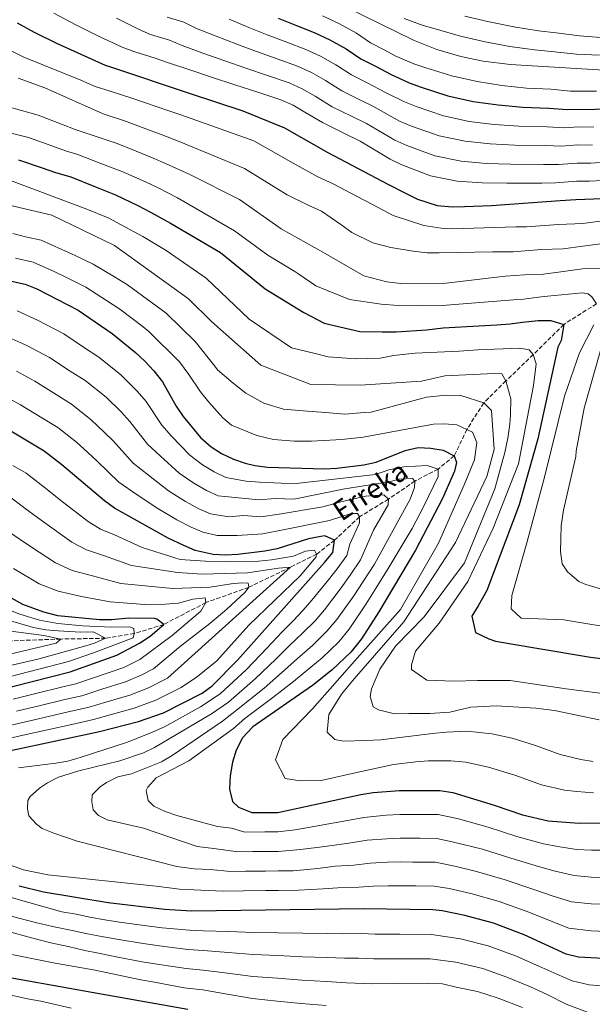
# Model space of a CAD drawing. Units: metres. Extents: x 596495 to 599915, y 4780012 to 4782374.
# Drawn here: x 598727 to 598957, y 4781250 to 4781645 of the extents above; entities that cross this region are included whole.
import ezdxf

# ---------------------------------------------------------------- set-up
doc = ezdxf.new("R2010")
doc.units = ezdxf.units.M
doc.header["$MEASUREMENT"] = 0
doc.linetypes.add('DGN Style 3', pattern=[2.435891, 1.739922, -0.695969])
for name, color, linetype, lineweight in [('Barranco lineal', 142, 'DGN Style 3', 13), ('Curva de nivel directora', 30, 'Continuous', 30), ('Curva de nivel intermedia', 30, 'Continuous', 0), ('Texto de arroyo-regatas y barrancos', 142, 'Continuous', 0)]:
    doc.layers.add(name, color=color, linetype=linetype, lineweight=lineweight)
doc.styles.add('Style-Arial', font='arial.ttf')

msp = doc.modelspace()

# ---------------------------------------------------------------- linework, layer by layer
at = {"layer": 'Barranco lineal', "color": 142, "linetype": 'DGN Style 3', "lineweight": 13}
msp.add_polyline3d([(598958.27, 4781531.14, 580), (598945.13, 4781522.84, 575), (598932.89, 4781510.76, 570), (598921.9, 4781500.16, 565), (598912.97, 4781491.33, 560), (598906.21, 4781480.69, 555), (598901.15, 4781470.04, 550), (598894.66, 4781464.79, 545), (598885.31, 4781459.88, 540), (598874.69, 4781452.72, 535), (598863.12, 4781445.58, 530), (598853.04, 4781436.19, 525), (598845.87, 4781430.6, 520), (598835.43, 4781425.4, 515), (598818.69, 4781417.32, 510), (598801.41, 4781411.17, 505), (598784.51, 4781402.39, 500), (598772.63, 4781398.7, 495), (598761.12, 4781396.83, 490), (598743.18, 4781396.52, 485), (598721.14, 4781395.74, 480)], dxfattribs=at)
at = {"layer": 'Curva de nivel directora', "color": 30, "linetype": 'Continuous', "lineweight": 30, "flags": 128}
for points, elevation in [([(598830.37, 4781645.86), (598837.81, 4781642.82), (598844.88, 4781640.04), (598851.14, 4781637.08), (598857.7, 4781633.46), (598863.69, 4781629.54), (598869.73, 4781626.45), (598875.59, 4781623.3), (598883.01, 4781619.87), (598887.79, 4781618.1), (598898.51, 4781614.6), (598908.77, 4781612.36), (598918.72, 4781610.98), (598928.64, 4781610.11), (598939.19, 4781609.73), (598946.64, 4781609.21), (598957.77, 4781609.28), (598964.66, 4781609.39), (598975.27, 4781610.06), (598980.87, 4781610.71)], 625), ([(598725.65, 4781643.97), (598732.42, 4781640.22), (598741.39, 4781635.81), (598760.94, 4781627.02), (598763.14, 4781626.34), (598794.68, 4781615.77), (598816.17, 4781608.6), (598832.92, 4781601.75), (598850.4, 4781591.91), (598874.41, 4781579.15), (598881.82, 4781575.36), (598886.41, 4781573.13), (598894.33, 4781570.57), (598900.31, 4781570.1), (598905.23, 4781570.15), (598916.11, 4781570.61), (598943.66, 4781572.59), (598949.92, 4781573.04), (598960.75, 4781573.43)], 600), ([(598726.14, 4781588.89), (598735.58, 4781585.76), (598740.96, 4781583.9), (598747.21, 4781582.08), (598756.43, 4781578.32), (598765.1, 4781574.85), (598774, 4781570.55), (598779.1, 4781567.96), (598787.21, 4781563.45), (598807.23, 4781551.71), (598825.16, 4781537.14), (598840.71, 4781527.69), (598848.95, 4781523.32), (598863.26, 4781519.95), (598872.16, 4781519.81), (598877.78, 4781519.86), (598889.95, 4781520.68), (598896.73, 4781521.45), (598911.02, 4781522.28), (598918.19, 4781522.7), (598923.58, 4781523.15), (598928.53, 4781523.82), (598934.86, 4781524.37), (598939.96, 4781524.46), (598945.13, 4781522.84), (598944.12, 4781516.33), (598942.72, 4781513.7), (598934.66, 4781476.87), (598927.19, 4781450.34), (598914.18, 4781416.03), (598910.73, 4781409.91), (598908.2, 4781405.67), (598909.67, 4781399.13), (598915.08, 4781396.61), (598917.66, 4781395.7), (598934.31, 4781392.82), (598955.89, 4781389.28), (598978.16, 4781386.46)], 575), ([(598706.33, 4781544.02), (598728.85, 4781539.05), (598733.47, 4781537.14), (598750.14, 4781528.56), (598763.8, 4781519.18), (598773.14, 4781511.62), (598776.92, 4781508.15), (598780.47, 4781504.2), (598784.02, 4781499.79), (598789.5, 4781490.01), (598792.25, 4781485.83), (598799.25, 4781477.45), (598803.48, 4781473.76), (598807.72, 4781470.99), (598812.43, 4781468.7), (598817.17, 4781467.09), (598821.11, 4781466.21), (598826.08, 4781465.59), (598848.99, 4781464.84), (598853.98, 4781465.11), (598864.89, 4781466.41), (598869.76, 4781467.53), (598881.46, 4781472.19), (598886.6, 4781473.41), (598891.75, 4781473.22), (598896.68, 4781472.34), (598901.15, 4781470.04), (598902.11, 4781467.47), (598901.21, 4781463.95), (598896.4, 4781452.9), (598885.6, 4781432.19), (598870.86, 4781407.47), (598863.94, 4781396.63), (598859.55, 4781391.2), (598852.07, 4781384.12), (598844.24, 4781377.9), (598820.28, 4781361.32), (598816.11, 4781356.83), (598813.58, 4781351.89), (598812.08, 4781347.12)], 550), ([(598723.6, 4781351.88), (598758.65, 4781359.4), (598774.37, 4781363.4), (598784.32, 4781366.88), (598799.88, 4781374.83), (598803.92, 4781377.77), (598814.09, 4781388.05), (598848.97, 4781427.28), (598852.32, 4781431.22), (598853.04, 4781436.19), (598849.16, 4781437.91), (598847.52, 4781437.68), (598842.62, 4781436.69), (598829.99, 4781432.8), (598825.08, 4781431.82), (598814.28, 4781430.46), (598809.28, 4781430.17), (598804.28, 4781430.45), (598797.15, 4781432.13), (598792.48, 4781434.02), (598786.26, 4781437.05), (598764.73, 4781449.03), (598760.69, 4781451.97), (598743.51, 4781466.51), (598736.45, 4781472.01), (598716.84, 4781483.57)], 525), ([(598716.71, 4781375.65), (598746.84, 4781383.32), (598765.56, 4781390), (598774.76, 4781394.85), (598779.04, 4781397.67), (598784.51, 4781402.39), (598781.68, 4781404.47), (598780.69, 4781404.71), (598770.43, 4781404.89), (598763.68, 4781404.26), (598758.68, 4781404.24), (598741.98, 4781405.83), (598736.34, 4781407.36), (598727.88, 4781410.44), (598717.41, 4781416.09)], 500), ([(598812.08, 4781347.12), (598811.11, 4781341.56), (598810.92, 4781336.18), (598812.12, 4781331.32), (598814.51, 4781328.95), (598819.91, 4781326.9), (598830.29, 4781326.92), (598863.62, 4781334.12), (598868.57, 4781334.83), (598879.14, 4781335.67), (598895.3, 4781335.63), (598900.64, 4781334.91), (598917.11, 4781329.79), (598928.56, 4781325.86), (598938.85, 4781323.47), (598951.3, 4781322.57), (598968.86, 4781322.75)], 550), ([(598968.59, 4781267.83), (598951.02, 4781268.72), (598946.16, 4781269.95), (598929.23, 4781277.69), (598916.89, 4781282.48), (598905.45, 4781285.53), (598896.3, 4781287.37), (598892.51, 4781287.71), (598864.86, 4781288.12), (598795.59, 4781287.27), (598784.79, 4781287.86), (598762.15, 4781290.54), (598736.12, 4781294.93), (598726.4, 4781297.29)], 525), ([(598794.18, 4781247.71), (598759.35, 4781253.86), (598709.75, 4781262.68)], 500)]:
    msp.add_lwpolyline(points, dxfattribs=dict(at, elevation=elevation))
at = {"layer": 'Curva de nivel intermedia', "color": 30, "linetype": 'Continuous', "lineweight": 0, "flags": 128}
for points, elevation in [([(598838.28, 4781659.92), (598884.77, 4781636.94), (598894.21, 4781633.31), (598903.79, 4781630.37), (598912.72, 4781628.56), (598923.66, 4781627.22), (598970.17, 4781624.43)], 635), ([(598960.73, 4781580.63), (598955.49, 4781580.43), (598950.2, 4781580.34), (598941.79, 4781579.74), (598936.31, 4781579.56), (598922.31, 4781579.53), (598912.33, 4781579.64), (598902.36, 4781580.41), (598891.65, 4781582.53), (598880.13, 4781586.92), (598875.42, 4781589.16), (598863.33, 4781596.46), (598856.59, 4781599.75), (598848.19, 4781603.87), (598841.13, 4781608.13), (598836.38, 4781610.89), (598831.49, 4781613.1), (598822.2, 4781616.08), (598813.07, 4781619.04), (598804.06, 4781621.98), (598794.92, 4781625.02), (598785.93, 4781627.98), (598781.05, 4781629.8), (598772.44, 4781632.44), (598767.74, 4781634.15), (598758.01, 4781638.74), (598749.13, 4781643.17), (598740.38, 4781647.88)], 605), ([(598961.63, 4781587.94), (598956.06, 4781587.64), (598950.48, 4781587.64), (598943, 4781587.11), (598937.03, 4781587.1), (598923.89, 4781587.18), (598913.93, 4781587.48), (598903.96, 4781588.4), (598893.36, 4781590.54), (598882.04, 4781594.71), (598877.31, 4781596.84), (598865.86, 4781603.5), (598859.88, 4781606.42), (598852.07, 4781610.29), (598845.28, 4781614.46), (598840.07, 4781617.44), (598834.84, 4781619.84), (598826.1, 4781622.76), (598817.39, 4781625.74), (598808.94, 4781628.68), (598800.21, 4781631.83), (598791.8, 4781634.82), (598786.81, 4781636.98), (598779.16, 4781639.33), (598774.53, 4781641.28), (598765.51, 4781645.77)], 610), ([(598956.63, 4781594.86), (598950.75, 4781594.94), (598944.21, 4781594.48), (598937.75, 4781594.65), (598925.48, 4781594.82), (598915.53, 4781595.31), (598905.57, 4781596.39), (598895.08, 4781598.56), (598883.96, 4781602.51), (598879.21, 4781604.52), (598868.4, 4781610.55), (598863.16, 4781613.1), (598855.94, 4781616.71), (598849.42, 4781620.8), (598843.76, 4781623.99), (598838.18, 4781626.57), (598830.01, 4781629.45), (598821.72, 4781632.45), (598813.82, 4781635.39), (598805.5, 4781638.64), (598797.67, 4781641.66), (598792.57, 4781644.17), (598785.88, 4781646.22)], 615), ([(598958.34, 4781616.49), (598947.85, 4781616.58), (598939.91, 4781617.28), (598930.22, 4781617.76), (598920.32, 4781618.82), (598910.37, 4781620.35), (598900.22, 4781622.62), (598889.7, 4781625.89), (598884.91, 4781627.55), (598877.7, 4781630.61), (598873.01, 4781633.13), (598867.56, 4781635.96), (598861.84, 4781639.8), (598854.82, 4781643.63), (598848.23, 4781646.78)], 630), ([(598959.48, 4781630.92), (598950.27, 4781631.32), (598941.35, 4781632.37), (598933.38, 4781633.05), (598923.51, 4781634.49), (598913.58, 4781636.33), (598903.65, 4781638.65), (598893.53, 4781641.48), (598888.71, 4781642.91), (598881.07, 4781645.75)], 640), ([(598905.36, 4781646.67), (598915.18, 4781644.31), (598925.11, 4781642.33), (598934.96, 4781640.69), (598942.07, 4781639.91), (598951.48, 4781638.69), (598960.05, 4781638.13)], 645), ([(598957.2, 4781602.07), (598951.03, 4781602.24), (598945.42, 4781601.85), (598938.47, 4781602.19), (598927.06, 4781602.47), (598917.12, 4781603.15), (598907.17, 4781604.37), (598896.79, 4781606.58), (598885.87, 4781610.3), (598881.11, 4781612.2), (598873.48, 4781616), (598866.44, 4781619.77), (598859.81, 4781623.12), (598853.56, 4781627.13), (598847.45, 4781630.53), (598841.53, 4781633.31), (598833.91, 4781636.14), (598826.04, 4781639.16), (598818.7, 4781642.1), (598810.8, 4781645.45)], 620), ([(598961.74, 4781564.52), (598952.82, 4781563.31), (598943.07, 4781562.95), (598930.18, 4781562.03), (598925.86, 4781561.99), (598900.41, 4781561.23), (598895.84, 4781561.54), (598888.98, 4781562.52), (598876.65, 4781566.62), (598868, 4781571.1), (598862.17, 4781574.2), (598852.46, 4781579.37), (598846.29, 4781582.12), (598836.4, 4781587.64), (598820.69, 4781596.62), (598795.49, 4781605.5), (598791.34, 4781606.98), (598786.5, 4781608.67), (598777.07, 4781611.88), (598771.99, 4781613.61), (598762.94, 4781616.48), (598756.95, 4781618.4), (598751.17, 4781620.88), (598728.26, 4781630.15), (598709.44, 4781639.56)], 595), ([(598962.9, 4781555.62), (598952.82, 4781554.26), (598944.89, 4781553.18), (598936.23, 4781552.87), (598924.76, 4781552.05), (598916.61, 4781551.98), (598895.02, 4781551.65), (598890.28, 4781551.6), (598884.65, 4781552.25), (598875.68, 4781553.74), (598868.47, 4781555.6), (598860, 4781559.73), (598855.57, 4781563.02), (598847.79, 4781568.39), (598842.5, 4781570.8), (598834.03, 4781574.93), (598816.9, 4781585.47), (598790.63, 4781596.27), (598788.28, 4781597.22), (598783.37, 4781599.14), (598774.08, 4781602.63), (598768.7, 4781604.6), (598760.16, 4781607.41), (598736.76, 4781617.83), (598725.95, 4781621.7)], 590), ([(598943.9, 4781544), (598936.96, 4781543.06), (598929.38, 4781542.78), (598921.53, 4781542.22), (598897.93, 4781539.44), (598879.67, 4781539.26), (598874.04, 4781539.91), (598864.89, 4781542.4), (598848.4, 4781551.83), (598831.69, 4781561.27), (598814.95, 4781573.04), (598794.71, 4781583.15), (598785.22, 4781587.47), (598780.25, 4781589.61), (598771.09, 4781593.37), (598765.41, 4781595.6), (598757.38, 4781598.34), (598748.95, 4781601.15), (598743.38, 4781603.32), (598734.06, 4781606.84), (598727.36, 4781608.77), (598701.95, 4781615.82)], 585), ([(598777.13, 4781580.08), (598768.09, 4781584.11), (598759.25, 4781587.47), (598749.96, 4781591.07), (598744.96, 4781592.53), (598739.48, 4781594.54), (598730.1, 4781597.87), (598722.68, 4781599.76)], 580), ([(598975.23, 4781372.81), (598946.16, 4781376.51), (598923.65, 4781379.8), (598910.54, 4781379.9), (598900.94, 4781379.58), (598890.17, 4781379.94), (598884.04, 4781384.33), (598884.02, 4781386.2), (598885.6, 4781391.6), (598895.09, 4781402.93), (598906.63, 4781419.66), (598916.72, 4781441.07), (598927, 4781466.92), (598933.01, 4781498.35), (598934.1, 4781507.02), (598932.89, 4781510.76), (598931.23, 4781512.61), (598927.48, 4781513.28), (598910.63, 4781512.65), (598908.84, 4781512.53), (598903.11, 4781512.12), (598885.38, 4781511.34), (598876.72, 4781510.31), (598871.35, 4781509.32), (598861.52, 4781508.99), (598850.51, 4781509.82), (598845.34, 4781511.18), (598835.72, 4781513.42), (598818.75, 4781524.96), (598801.5, 4781541.41), (598785.47, 4781552.49), (598776.04, 4781558.2), (598770.88, 4781561.02), (598762.11, 4781565.59), (598753.62, 4781569.17), (598719.72, 4781581.86)], 570), ([(598958.27, 4781531.14), (598956.37, 4781533.93), (598954.95, 4781535.09), (598952.61, 4781535.53), (598938.57, 4781534.23), (598934.98, 4781533.74), (598929.03, 4781532.93), (598924.91, 4781532.78), (598896.33, 4781530.46), (598888.07, 4781530.38), (598878.59, 4781530.47), (598871.74, 4781530.93), (598859.08, 4781532.91), (598845.5, 4781538.39), (598838.72, 4781543.05), (598837.06, 4781544.13), (598826.3, 4781550.69), (598812.86, 4781560.39), (598790.02, 4781573.74), (598782.16, 4781577.71), (598777.13, 4781580.08)], 580), ([(598867.87, 4781376.48), (598871.3, 4781384.48), (598877.53, 4781393.67), (598889.12, 4781405.49), (598905.29, 4781427.18), (598917.41, 4781456.8), (598921.48, 4781471.36), (598922.6, 4781477.22), (598923.48, 4781482.85), (598923.67, 4781486.59), (598923.84, 4781492.92), (598921.9, 4781500.16), (598920.23, 4781502.95), (598917.19, 4781503.15), (598897.3, 4781502.26), (598887.95, 4781500.06), (598863.38, 4781498.41), (598843.48, 4781498.68), (598823.5, 4781506.45), (598808.39, 4781519.88), (598803.66, 4781524.04), (598794.44, 4781533.08), (598764.73, 4781554.56), (598739.56, 4781566.72), (598708.11, 4781574.14)], 565), ([(598723.89, 4781559.42), (598728.97, 4781558.03), (598735.27, 4781556.64), (598743.48, 4781552.99), (598748.95, 4781550.57), (598756.12, 4781547.08), (598764.63, 4781541.96), (598769.92, 4781538.69), (598785.48, 4781527.37), (598797.07, 4781516.01), (598804.95, 4781506.07), (598806.12, 4781504.65), (598812.4, 4781499.32), (598817.49, 4781495.3), (598824.64, 4781491.26), (598832.53, 4781488.79), (598840.5, 4781488.17), (598849.43, 4781487.54), (598857.18, 4781486.78), (598865.14, 4781487.46), (598867.82, 4781487.61), (598890, 4781493.68), (598897.96, 4781494.46), (598903.81, 4781494.28), (598912.97, 4781491.33), (598916.05, 4781488.32), (598917.14, 4781472.64), (598914.2, 4781461.84), (598901.59, 4781435.26), (598880.83, 4781403.46), (598860.92, 4781380.55), (598855.83, 4781374.41), (598850.76, 4781366.17)], 560), ([(598724.97, 4781549.41), (598732.06, 4781547.84), (598740.7, 4781543.92), (598745.66, 4781541.57), (598753.13, 4781537.82), (598761.51, 4781532.43), (598766.86, 4781528.93), (598776.22, 4781521.84), (598778.42, 4781519.98), (598790.83, 4781507.81), (598794.57, 4781502.76), (598799.2, 4781495.78), (598802.58, 4781491.6), (598808.26, 4781485.33), (598811.63, 4781482.38), (598821.85, 4781478.27), (598828.54, 4781476.58), (598836.98, 4781475.96), (598843.82, 4781476.03), (598855.93, 4781476.67), (598864.53, 4781477.64), (598886.26, 4781481.54), (598892.75, 4781482.83), (598897.14, 4781482.87), (598902.23, 4781482.57)], 555), ([(598959.72, 4781545.31), (598952.72, 4781545.19), (598943.9, 4781544)], 585), ([(598725.53, 4781528.35), (598733.7, 4781524.6), (598744.34, 4781519.06), (598752.66, 4781513.51), (598758.33, 4781509.75), (598767.21, 4781502.6), (598773.84, 4781496.02), (598777.45, 4781491.84), (598783.74, 4781482.4), (598787.62, 4781477.98), (598794.97, 4781470.31), (598800.04, 4781466.42)], 545), ([(598969.33, 4781400.21), (598945.17, 4781404.19), (598928.08, 4781404.95), (598924.06, 4781408.66), (598924.24, 4781414.05), (598930.35, 4781435.18), (598937.35, 4781461.47), (598945.46, 4781494.09), (598951.45, 4781511.49), (598957.18, 4781522.7)], 580), ([(598722.21, 4781517.65), (598729.49, 4781514.34), (598738.54, 4781509.55), (598746.93, 4781504.12), (598752.86, 4781500.31), (598761.28, 4781493.58), (598767.21, 4781487.83), (598770.87, 4781483.89), (598777.98, 4781474.79), (598782.99, 4781470.14), (598790.69, 4781463.17)], 540), ([(598959.84, 4781416.63), (598953.97, 4781418.44), (598951.15, 4781419.58), (598948.55, 4781421.9), (598946.66, 4781423.52), (598944.52, 4781426.78), (598943.77, 4781431.68), (598943.96, 4781436.84), (598944.14, 4781441.99), (598945.01, 4781448.32), (598949.94, 4781469.85), (598950.16, 4781471.89), (598953.26, 4781489.24), (598961.64, 4781518.59)], 585), ([(598725.27, 4781504.09), (598732.74, 4781500.05), (598741.21, 4781494.73), (598747.39, 4781490.88), (598755.36, 4781484.55), (598760.58, 4781479.65), (598764.29, 4781475.94), (598772.22, 4781467.18), (598778.36, 4781462.29), (598786.41, 4781456.02), (598793.15, 4781451.74), (598798.57, 4781448.81), (598803.26, 4781446.76), (598810.54, 4781445.58), (598816.52, 4781446.13), (598823.49, 4781445.58), (598830.85, 4781446.67), (598848.38, 4781449.65), (598855.56, 4781451.65), (598865.55, 4781453.86), (598872.92, 4781454.45), (598874.69, 4781452.72), (598874.54, 4781450.43), (598868.77, 4781440.21), (598863.5, 4781428.3), (598859.39, 4781422.15), (598855.73, 4781417.12), (598848.98, 4781408.3), (598845.23, 4781403.88), (598840.24, 4781398.81), (598835.12, 4781394.08), (598829.49, 4781388.46), (598821.22, 4781380.58), (598810.46, 4781371.19), (598803.64, 4781366.42), (598780.77, 4781353.02), (598776.32, 4781350.78), (598766.83, 4781347.55), (598750.31, 4781343.59), (598742.26, 4781341.06), (598737.83, 4781338.8), (598734.57, 4781336.59), (598730.81, 4781333.25), (598729.88, 4781331.63), (598729.74, 4781328.29), (598730.29, 4781325.49), (598733.31, 4781322.18), (598735.61, 4781320.45), (598740.26, 4781318.5), (598749.75, 4781315.39), (598789.66, 4781305.22), (598796.68, 4781304.29), (598803.16, 4781303.94), (598811.32, 4781303.19), (598817.32, 4781303.27), (598825.32, 4781303.34), (598830.47, 4781303.39), (598836.47, 4781303.46), (598846.38, 4781304.38), (598853.29, 4781305.26), (598860.81, 4781305.75), (598867.36, 4781306.47), (598874.34, 4781306.87), (598879.57, 4781307.01), (598884.57, 4781306.96), (598893.63, 4781306.88), (598901.86, 4781305.2), (598910.11, 4781303.23), (598921.56, 4781299.83), (598933.08, 4781296), (598940.53, 4781293.36), (598948.22, 4781291), (598956.13, 4781290.13), (598968.7, 4781289.8)], 535), ([(598721.05, 4781493.83), (598726.95, 4781490.54), (598735.48, 4781485.34), (598741.92, 4781481.45), (598749.43, 4781475.53), (598753.95, 4781471.46), (598757.72, 4781468), (598766.46, 4781459.57), (598773.73, 4781454.44), (598782.12, 4781448.88), (598789.71, 4781444.4), (598795.53, 4781441.41), (598800.21, 4781439.44), (598805.91, 4781438.1), (598813.91, 4781438.11), (598824.28, 4781438.7), (598832.44, 4781440.36), (598851.02, 4781444.05), (598859.77, 4781446.95), (598862.23, 4781446.97), (598863.12, 4781445.58), (598863.14, 4781443.12), (598859.19, 4781434.65), (598857.95, 4781430.06), (598854.18, 4781424.72), (598850.69, 4781420.33), (598843.99, 4781412.18), (598840.46, 4781408.11), (598836.3, 4781403.7), (598832.08, 4781399.47), (598825.94, 4781392.92), (598817.66, 4781384.31), (598807.19, 4781374.48), (598799.22, 4781369.33), (598784.72, 4781361.28), (598780.15, 4781359.28), (598769.86, 4781355.16), (598750.93, 4781348.88), (598745.97, 4781347.54), (598741.06, 4781346.64), (598726.13, 4781344.73)], 530), ([(598902.23, 4781482.57), (598908.41, 4781479.65), (598910.2, 4781475.45), (598909.22, 4781468.42), (598905.14, 4781458.5), (598894.76, 4781435), (598879.57, 4781408.39), (598861.05, 4781387.61), (598844.15, 4781368.48), (598832.33, 4781356.19), (598829.36, 4781347.97), (598833.18, 4781340.51), (598839.28, 4781339.63), (598847.71, 4781339.72), (598862.52, 4781343.1), (598864.36, 4781343.5), (598876.76, 4781346.18), (598885.7, 4781347.18), (598890.73, 4781347.58), (598899.73, 4781347.55), (598905.8, 4781347.06), (598914.91, 4781345.08), (598925.43, 4781341.81), (598936.15, 4781338), (598945.41, 4781335.84), (598950.39, 4781335.24), (598957.11, 4781334.76)], 555), ([(598723.88, 4781466.21), (598729.24, 4781463.06), (598736.4, 4781457.53), (598744.39, 4781451.25), (598754.13, 4781443.66), (598759.06, 4781440.69), (598764.67, 4781438.35), (598775.78, 4781433.25), (598791.11, 4781428.49), (598801.2, 4781427.76), (598811.04, 4781427.49), (598822.72, 4781427.74), (598827.69, 4781428.27), (598836.57, 4781429.81), (598841.43, 4781431.77), (598844.98, 4781432.18), (598845.87, 4781430.6), (598845.71, 4781429.55), (598839.29, 4781421.94), (598818.58, 4781402.07), (598805.73, 4781387.72), (598797.96, 4781381.42), (598791.41, 4781377.06), (598781.34, 4781371.91), (598772.61, 4781368.72), (598762.97, 4781366.07), (598756.29, 4781364.18), (598747.5, 4781362.26), (598737.74, 4781360.09), (598727.98, 4781357.91), (598722.22, 4781356.63)], 520), ([(598800.04, 4781466.42), (598804.67, 4781463.6), (598809.37, 4781461.38), (598817.59, 4781459.89), (598822.89, 4781459.53), (598831.67, 4781459.15), (598837.65, 4781458.96), (598869.57, 4781462.61), (598874.82, 4781464.41), (598880.95, 4781465.7), (598890.25, 4781466.15), (598894.66, 4781464.79), (598894.69, 4781461.8), (598888.86, 4781449.83), (598884.27, 4781440.95), (598874.59, 4781424.79), (598869.81, 4781417.02), (598865.82, 4781410.68), (598858.96, 4781400.52), (598854.77, 4781395.43), (598848.13, 4781389.01), (598841.2, 4781383.3), (598836.58, 4781379.52), (598828.34, 4781373.1), (598817, 4781364.61), (598812.48, 4781360.6), (598794.52, 4781347.6), (598781.42, 4781340.8), (598778.04, 4781337.03), (598777.43, 4781335.67), (598778.18, 4781331.64), (598780.48, 4781329.38), (598785.08, 4781327.31), (598789.77, 4781325.64), (598806.05, 4781321.22), (598811.72, 4781320.63), (598817.05, 4781319), (598825.05, 4781319.05), (598830.35, 4781319.07), (598837.26, 4781319.96), (598847.08, 4781321.67), (598856.76, 4781323.38), (598864.87, 4781324.9), (598873.82, 4781325.77), (598879.28, 4781326.12), (598888.28, 4781326.08), (598894.74, 4781326.05), (598902.84, 4781324.28), (598914.78, 4781320.94), (598926.23, 4781317.19), (598936.93, 4781314.31), (598942.74, 4781313.19), (598950.27, 4781312.05), (598956.24, 4781311.79), (598968.81, 4781311.76)], 545), ([(598790.69, 4781463.17), (598796.59, 4781459.08), (598801.62, 4781456.2), (598806.32, 4781454.07), (598813.17, 4781453.4), (598822.7, 4781452.45), (598829.26, 4781452.98), (598836.74, 4781452.73), (598857.25, 4781456.79), (598874.95, 4781459.6), (598878.98, 4781460.7), (598884.42, 4781460.92), (598885.31, 4781459.88), (598885.16, 4781457.42), (598883.49, 4781452.7), (598869.05, 4781426.55), (598864.6, 4781419.58), (598860.78, 4781413.9), (598853.97, 4781404.41), (598850, 4781399.66), (598844.19, 4781393.91), (598838.16, 4781388.69), (598833.03, 4781383.99), (598824.78, 4781376.84), (598813.73, 4781367.9), (598808.06, 4781363.51), (598787.83, 4781349.79), (598783.52, 4781347.27), (598771.57, 4781342.43), (598765.96, 4781341.15), (598761.53, 4781338.9), (598758.98, 4781337.21), (598755.67, 4781334.02), (598755.53, 4781331.21), (598756.09, 4781327.88), (598758.22, 4781325.62), (598761.74, 4781323.9), (598776.37, 4781320.58), (598797.85, 4781313.22), (598804.62, 4781312.41), (598814.18, 4781311.1), (598820.18, 4781311.17), (598830.41, 4781311.23), (598839.34, 4781311.94), (598849.21, 4781313.25), (598858.78, 4781314.57), (598866.12, 4781315.69), (598874.08, 4781316.32), (598879.43, 4781316.56), (598887.43, 4781316.52), (598894.18, 4781316.46), (598900.26, 4781315.14), (598912.44, 4781312.09), (598923.89, 4781308.51), (598935, 4781305.15), (598941.63, 4781303.28), (598949.25, 4781301.53), (598956.19, 4781300.96), (598968.75, 4781300.78)], 540), ([(598722.02, 4781454.1), (598729.3, 4781448.55), (598737.65, 4781442.46), (598747.57, 4781435.35), (598753.38, 4781432.36), (598760.24, 4781430.1), (598771.51, 4781426), (598789.97, 4781423.2), (598799.94, 4781422.53), (598818.07, 4781423.12), (598830.52, 4781425), (598835.43, 4781425.4), (598785.91, 4781380.8), (598778.36, 4781376.94), (598770.84, 4781374.04), (598761.26, 4781371.22), (598753.93, 4781368.97), (598746.12, 4781367.22), (598736.38, 4781364.97), (598726.63, 4781362.72), (598720.85, 4781361.39)], 515), ([(598722.2, 4781439.56), (598730.9, 4781433.67), (598741.01, 4781427.05), (598747.7, 4781424.03), (598755.81, 4781421.85), (598767.23, 4781418.75), (598788.14, 4781416.84), (598803.06, 4781417.34), (598811.48, 4781418.65), (598815.69, 4781419.05), (598818.33, 4781418.9), (598818.69, 4781417.32), (598817.13, 4781415.37), (598809.78, 4781408.56), (598803.03, 4781402.77), (598791.16, 4781393.59), (598780.41, 4781384.54), (598775.37, 4781381.97), (598769.08, 4781379.36), (598759.55, 4781376.36), (598751.56, 4781373.75), (598744.74, 4781372.17), (598735.02, 4781369.85), (598725.29, 4781367.53)], 510), ([(598724.16, 4781424.88), (598734.45, 4781418.74), (598742.02, 4781415.69), (598751.38, 4781413.61), (598762.95, 4781411.49), (598776.83, 4781410.4), (598785.09, 4781410.48), (598790.35, 4781410.89), (598796.13, 4781412.52), (598801.04, 4781413.1), (598801.41, 4781411.17), (598799.34, 4781407.64), (598787.86, 4781397.95), (598774.91, 4781388.29), (598768.37, 4781385.05), (598762.58, 4781383.09), (598749.2, 4781378.54), (598743.37, 4781377.13), (598733.66, 4781374.74), (598723.95, 4781372.34)], 505), ([(598717.35, 4781410.12), (598726.67, 4781406.52), (598734.54, 4781404.11), (598741.86, 4781402.79), (598751.81, 4781401.76), (598763.55, 4781401.3), (598770.75, 4781401.48), (598772.43, 4781400.81), (598772.63, 4781398.7), (598772.12, 4781396.94), (598756.28, 4781390.91), (598746.18, 4781387.49), (598722.32, 4781381.36)], 495), ([(598714.86, 4781406.07), (598732.15, 4781401.18), (598737.09, 4781400.27), (598742.07, 4781399.78), (598751.13, 4781399.26), (598756.13, 4781399.36), (598761.12, 4781396.83), (598756.59, 4781394.91), (598753.12, 4781393.84), (598733.84, 4781388.47), (598688.8, 4781378.14)], 490), ([(598721.06, 4781400.01), (598736.28, 4781397.93), (598743.18, 4781396.52), (598741.26, 4781394.92), (598683.65, 4781381.19)], 485), ([(598959.3, 4781364.04), (598941.47, 4781367.84), (598933.97, 4781368.7), (598918.04, 4781369.72), (598907.74, 4781369.15), (598899.33, 4781367.19), (598891.38, 4781366.65), (598882.95, 4781366.56), (598877.1, 4781366.51), (598870.76, 4781368.08), (598868.64, 4781369.23), (598867.43, 4781373.43), (598867.87, 4781376.48)], 565), ([(598850.76, 4781366.17), (598850.13, 4781359.14), (598853.2, 4781356.13), (598856.72, 4781355.46), (598865.38, 4781355.78), (598871.7, 4781356.07), (598892.4, 4781358.52), (598897.85, 4781359.13), (598906.31, 4781359.47), (598916.3, 4781358.5), (598924.39, 4781356.73), (598933.75, 4781353.82), (598943.74, 4781350.13), (598951.97, 4781348.21), (598956.95, 4781347.38)], 560), ([(598718.64, 4781307.13), (598728.15, 4781303.89), (598737.89, 4781301.81), (598781.46, 4781297.22), (598790.73, 4781296.07), (598799.37, 4781295.61), (598808.45, 4781295.29), (598816.45, 4781295.39), (598825.45, 4781295.49), (598830.53, 4781295.54), (598838.53, 4781295.64), (598848.48, 4781296.16), (598854.44, 4781296.63), (598862.83, 4781296.93), (598868.61, 4781297.26), (598874.6, 4781297.42), (598879.71, 4781297.45), (598885.71, 4781297.39), (598893.07, 4781297.29), (598899.08, 4781296.29), (598907.78, 4781294.38), (598919.23, 4781291.16), (598931.16, 4781286.84), (598939.43, 4781283.45), (598947.19, 4781280.48), (598956.07, 4781279.3), (598968.64, 4781278.82)], 530), ([(598709.79, 4781296.44), (598743.54, 4781287.02), (598749.28, 4781285.98), (598754.82, 4781284.88), (598760.84, 4781283.8), (598766.76, 4781282.88), (598776.61, 4781281.5), (598783.78, 4781280.56), (598794.87, 4781279.58), (598800.48, 4781279.41), (598810.44, 4781279.07), (598820.46, 4781278.73), (598830.44, 4781278.56), (598840.37, 4781278.39), (598850.36, 4781278.31), (598856.35, 4781278.18), (598863.77, 4781278.27), (598869.35, 4781278.07), (598879.35, 4781278), (598891.97, 4781277.92), (598903.64, 4781276.11), (598914.76, 4781273.33), (598925.76, 4781269.24), (598935.06, 4781265.22), (598942.28, 4781261.89), (598948.56, 4781259.31), (598955.31, 4781257.6), (598960.33, 4781257.2)], 520), ([(598723.18, 4781285.28), (598732.98, 4781282.63), (598739.8, 4781281.06), (598747.64, 4781279.53), (598753.79, 4781278.15), (598759.53, 4781277.06), (598766.4, 4781275.81), (598776.18, 4781274.23), (598782.78, 4781273.27), (598794.15, 4781271.89), (598800.38, 4781271.48), (598810.28, 4781270.7), (598820.33, 4781269.88), (598830.29, 4781269.42), (598840.15, 4781268.97), (598850.13, 4781268.68), (598857.11, 4781268.35), (598862.68, 4781268.42), (598868.84, 4781268.09), (598878.84, 4781268.1), (598891.43, 4781268.12), (598901.83, 4781266.7), (598912.63, 4781264.18), (598922.29, 4781260.79), (598931.8, 4781256.9), (598938.4, 4781253.82), (598946.09, 4781249.91), (598954.62, 4781246.74)], 515), ([(598721.57, 4781279.27), (598731.41, 4781276.48), (598739.17, 4781274.55), (598746.01, 4781273.08), (598752.77, 4781271.42), (598758.21, 4781270.32), (598766.05, 4781268.74), (598775.74, 4781266.96), (598781.77, 4781265.97), (598793.43, 4781264.2), (598800.27, 4781263.56), (598810.13, 4781262.32), (598820.2, 4781261.03), (598830.15, 4781260.28), (598839.93, 4781259.54), (598849.9, 4781259.05), (598857.88, 4781258.53), (598868.33, 4781258.11), (598878.33, 4781258.21), (598890.89, 4781258.33), (598896.36, 4781258.01), (598901.95, 4781256.76), (598910.5, 4781255.03), (598918.82, 4781252.34), (598928.54, 4781248.59)], 510), ([(598696.45, 4781275.26), (598740.79, 4781266.39), (598756.9, 4781263.59), (598765.69, 4781261.67), (598775.31, 4781259.68), (598780.77, 4781258.68), (598792.71, 4781256.52), (598800.16, 4781255.63), (598809.98, 4781253.94), (598820.07, 4781252.19), (598830, 4781251.14), (598839.7, 4781250.12), (598849.67, 4781249.41)], 505), ([(598720.27, 4781254.16), (598729.72, 4781252.04), (598735.05, 4781251.1), (598747.29, 4781248.27)], 495)]:
    msp.add_lwpolyline(points, dxfattribs=dict(at, elevation=elevation))

# ---------------------------------------------------------------- texts
at = {"layer": 'Texto de arroyo-regatas y barrancos', "color": 142, "linetype": 'Continuous', "lineweight": 0, "style": 'Style-Arial'}
msp.add_text('Erreka', height=8, rotation=33.7757, dxfattribs=at).set_placement((598855.84, 4781443.56, 529.32))

doc.saveas('drawing.dxf')
